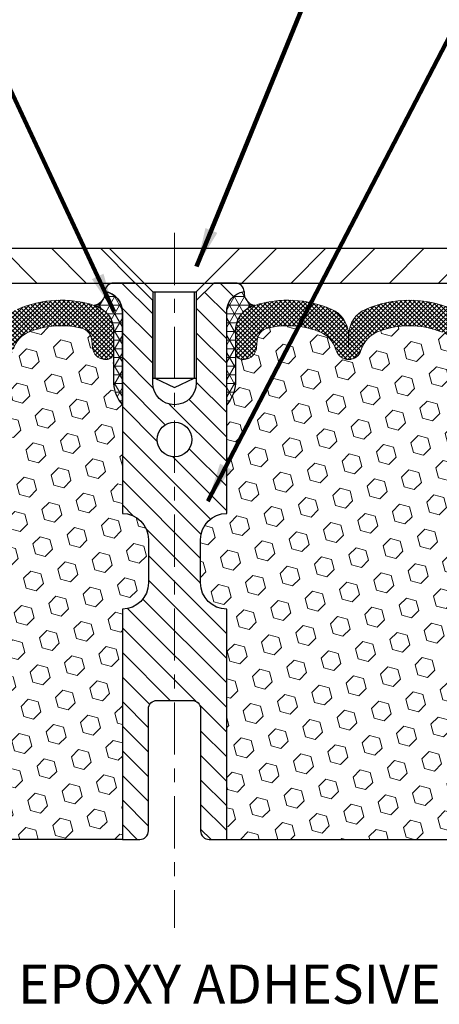
# Model space of a CAD drawing. Extents: x -308 to 3254, y -284 to 1977.
# Drawn here: x 16 to 19, y 13 to 21 of the extents above; entities that cross this region are included whole.
import ezdxf

# ---------------------------------------------------------------- set-up
doc = ezdxf.new("R2010")
doc.units = 0
doc.header["$LTSCALE"] = 5
doc.header["$MEASUREMENT"] = 0
doc.linetypes.add('CENTERX2', pattern=[4, 2.5, -0.5, 0.5, -0.5])
doc.layers.get('DEFPOINTS').update_dxf_attribs({"linetype": 'CONTINUOUS'})
for name, color, linetype, lineweight in [('CENTERLINE - L', 1, 'CENTERX2', 18), ('CORNER BEAD - H', 50, 'CONTINUOUS', 15), ('CORNER BEAD - L', 52, 'CONTINUOUS', 25), ('COVER PLATE - H', 251, 'CONTINUOUS', 13), ('COVER PLATE - L', 7, 'CONTINUOUS', 25), ('DIMS', 50, 'CONTINUOUS', 25), ('FOAM INSERT - H', 150, 'CONTINUOUS', 9), ('FOAM INSERT - L', 152, 'CONTINUOUS', 25), ('SILICONE BELLOWS - H', 20, 'CONTINUOUS', 13), ('SILICONE BELLOWS - L', 22, 'CONTINUOUS', 13), ('SPLINE - H', 253, 'CONTINUOUS', 5), ('SPLINE - L', 7, 'CONTINUOUS', 25), ('TEXT - 4', 241, 'CONTINUOUS', 25)]:
    doc.layers.add(name, color=color, linetype=linetype, lineweight=lineweight)
doc.layers.add('SCREW-L', color=1, linetype='CONTINUOUS')
doc.styles.add('ROMANS', font='romans', dxfattribs={"width": 0.9})
doc.dimstyles.get("Standard").update_dxf_attribs({"dimtxt": 0.18, "dimasz": 0.18, "dimexe": 0.18, "dimexo": 0.0625, "dimgap": 0.09, "dimtad": 0, "dimtih": 1, "dimtoh": 1, "dimdec": 4, "dimzin": 0, "dimdsep": 46, "dimtxsty": 'Standard', "dimcen": 0.09, "dimadec": 0, "dimazin": 0, "dimtfac": 1, "dimtdec": 4, "dimtofl": 0, "dimtmove": 0, "dimatfit": 3, "dimfxl": 1, "dimtolj": 1, "dimtzin": 0, "dimarcsym": 0})
pattern_1 = [(45, (0, -1.734681755401368), (-0.09040931629367041, 0.09040931629367042), [0.07381889763779526, -0.1476377952755905]), (165, (0, -1.734681755401368), (-0.03309210650226577, -0.1235014227959361), [0.07381889763779526, -0.1476377952755905]), (105, (0.05219784309940064, -1.682483912301968), (-0.1235014227959362, -0.03309210650226572), [0.07381889763779526, -0.1476377952755905])]

# ---------------------------------------------------------------- blocks, each defined once
blk = doc.blocks.new('*D20')
at = {"layer": 'DEFPOINTS', "color": 0, "transparency": 16777216}
for p in [(23.56304596912696, 21.65320665739159), (23.56304596912696, 18.79906477991545), (11.56304596912696, 18.73656477991545)]:
    blk.add_point(p, dxfattribs=at)
at = {"layer": 'DIMS', "color": 0, "lineweight": -2, "transparency": 16777216}
for p, q in [((11.56304596912696, 19.01656477991546), (11.56304596912696, 21.93320665739159)), ((23.56304596912696, 19.07906477991546), (23.56304596912696, 21.93320665739159)), ((11.84304596912696, 21.65320665739159), (15.79137789065125, 21.65320665739159)), ((23.28304596912696, 21.65320665739159), (18.63804455731791, 21.65320665739159))]:
    blk.add_line(p, q, dxfattribs=at)
at = {"layer": 'DIMS', "color": 0, "transparency": 16777216}
for points in [[(11.84304596912696, 21.69987332405826), (11.84304596912696, 21.60653999072493), (11.56304596912696, 21.65320665739159)], [(23.28304596912696, 21.69987332405826), (23.28304596912696, 21.60653999072493), (23.56304596912696, 21.65320665739159)]]:
    blk.add_solid(points, dxfattribs=at)
at = {"layer": 'DIMS', "color": 0, "transparency": 16777216, "insert": (17.21471122398458, 21.65320665739159), "char_height": 0.28, "attachment_point": 5}
blk.add_mtext('\\A1;12 IN\\P [304.8mm]', dxfattribs=at)

msp = doc.modelspace()

# ---------------------------------------------------------------- hatches: boundary and pattern name
at = {"layer": 'CORNER BEAD - H'}
h = msp.add_hatch(dxfattribs=at)
h.set_pattern_fill('NET3', color=256, scale=0.4999999999999999, style=0)
h.set_pattern_definition([(0, (-361.8976347934336, -7.298331372280416), (0, 0.06249999999999999), []), (59.99999999999999, (-361.8976347934336, -7.298331372280416), (-0.05412658773652741, 0.03125), []), (120, (-361.8976347934336, -7.298331372280416), (-0.05412658773652741, -0.03124999999999998), [])])
edge = h.paths.add_edge_path()
edge.add_arc((16.97136715775631, 18.60448234333994), 0.0919918355003893, -80.76929381070232, 4.72797446755601, ccw=False)
edge.add_arc((16.93366211014597, 18.32901326508162), 0.1919756757973676, -1.7721192922600153, 74.14096826055788, ccw=False)
edge.add_line((17.12554596912696, 18.32307653530671), (17.12554596912696, 17.95080901602279))
edge.add_arc((17.38481484514678, 17.96885268756892), 0.2598959871861199, 183.9810485661208, 220.7902489383495)
edge.add_line((17.18804596912696, 17.79906477991545), (17.18804596912696, 18.46052811543206))
edge.add_arc((17.04221383126972, 18.46755719392342), 0.1460014396382859, 357.2404910911425, 441.7967851937893)
h = msp.add_hatch(dxfattribs=at)
h.set_pattern_fill('NET3', color=256, scale=0.4999999999999999, style=0)
h.set_pattern_definition([(180, (397.0237267316802, -7.298331372280416), (0, 0.06249999999999999), []), (120, (397.0237267316802, -7.298331372280416), (0.05412658773652741, 0.03125), []), (60.00000000000001, (397.0237267316802, -7.298331372280416), (0.05412658773652741, -0.03124999999999998), [])])
edge = h.paths.add_edge_path()
edge.add_arc((18.15472478049761, 18.60448234333994), 0.0919918355003893, 175.2720255324439, 260.7692938107023)
edge.add_arc((18.19242982810795, 18.32901326508162), 0.1919756757973676, 105.8590317394421, 181.77211929226)
edge.add_line((18.00054596912696, 18.32307653530671), (18.00054596912696, 17.95080901602279))
edge.add_arc((17.74127709310714, 17.96885268756892), 0.2598959871861199, 319.2097510616505, 356.0189514338792, ccw=False)
edge.add_line((17.93804596912696, 17.79906477991545), (17.93804596912696, 18.46052811543206))
edge.add_arc((18.0838781069842, 18.46755719392342), 0.1460014396382859, 98.20321480621072, 182.7595089088575, ccw=False)
at = {"layer": 'COVER PLATE - H'}
h = msp.add_hatch(dxfattribs=at)
h.set_pattern_fill('ANSI31', color=252, scale=2, angle=90, style=0)
h.set_pattern_definition([(135, (26.14939367310899, 5.562831674698202), (-0.1767766952966369, -0.1767766952966368), [])])
h.paths.add_polyline_path([(12.61090259775989, 18.92133017545765), (11.56304596912696, 18.73656477991545), (11.56304596912696, 18.67406477991545), (17.34429596912699, 18.67406477991545), (17.2760186989405, 18.74234205010195), (17.09429596912696, 18.92406477991547)])
h = msp.add_hatch(dxfattribs=at)
h.set_pattern_fill('ANSI31', color=252, scale=2, style=0)
h.set_pattern_definition([(45, (26.14939367310899, 5.562831674698202), (-0.1767766952966368, 0.1767766952966369), [])])
h.paths.add_polyline_path([(18.03179596912699, 18.92406477991545), (17.85556486648775, 18.74783367727622), (17.78179596912699, 18.67406477991545), (23.56304596912696, 18.67406477991545), (23.56304596912696, 18.73656477991545), (22.49968062794863, 18.92406477991545)])
at = {"layer": 'FOAM INSERT - H'}
h = msp.add_hatch(dxfattribs=at)
h.set_pattern_fill('HEX', color=256, scale=0.590551181102362, angle=45, style=0)
h.set_pattern_definition(pattern_1)
h.paths.add_polyline_path([(17.18804596912696, 17.01781477991545), (17.18804596912696, 17.79906477991545, -0.1620058556709643), (17.12554596912696, 17.95080901602279), (17.12554596912696, 18.17273976354782, -0.341998713207606), (17.0903897191118, 18.12735323995464, -0.4678085753394509), (16.97345340333813, 18.21126815722816), (16.9698880838214, 18.25987516185154, 0.3237146669192739), (16.89444092920044, 18.34956622964139, 0.1600162401484333), (16.51856843015041, 18.32244130720331, 0.2300055168862561), (16.40182257667155, 18.19239828952327, -0.7352521901327527), (16.22290819443402, 18.18795916283948), (16.21821476567107, 18.20176911148856, 0.2167523975476351), (16.10477550153782, 18.32244130716644, 0.1971890477442174), (15.64631643675347, 18.32244130720229, 0.2300055168802109), (15.52957058328503, 18.19239828952555, -0.7352521900381647), (15.35065620105479, 18.18795916281607), (15.34699995297296, 18.20176911154277, 0.2167523974723877), (15.23356068885837, 18.32244130716634, 0.1605707638329912), (14.85642179427241, 18.34924774033538, 0.3231174852513942), (14.78118436201049, 18.2596094162006), (14.77763853491691, 18.21126815724333, -0.4678085754972943), (14.66070221910982, 18.12735323998481, -0.3419987130738371), (14.62554596912696, 18.17273976355874), (14.62554596912696, 17.95080901602392, -0.07061630252840845), (14.61028417516081, 17.87937381820257), (14.60896633807124, 17.56570045518862), (14.59198923748863, 17.45231731687232), (14.6086928079867, 17.3533742114542), (14.61510435316904, 17.14199434526023), (14.63433534164824, 16.98185882350668), (14.61510435316904, 16.91780505911362), (14.6279237964659, 16.70002048294377), (14.63433534164824, 16.55722803276564), (14.61510435316904, 16.31382239514693), (14.62792379646589, 16.10884723892929), (14.61510435316904, 15.76935984394964), (14.61510435316904, 15.711035737543), (14.56750076205935, 15.72177339971455), (14.49250863606721, 15.72209254514661), (14.37171321322649, 15.70888461108217), (14.3709663380705, 15.53111237827221), (14.35398923748789, 15.41772923995592), (14.37069280798596, 15.31878613453779), (14.37710435316831, 15.10740626834383), (14.3963353416475, 14.94727074659028), (14.37710435316831, 14.88321698219721), (14.3894156694455, 14.67406477991545), (17.18804596912696, 14.67406477991545), (17.18804596912696, 16.33031477991545, 0.4142135623730951), (17.37554596912696, 16.51781477991545), (17.37554596912696, 16.83031477991545, 0.4142135623730951)])
h = msp.add_hatch(dxfattribs=at)
h.set_pattern_fill('HEX', color=256, scale=0.590551181102362, angle=45, style=0)
h.set_pattern_definition(pattern_1)
h.paths.add_polyline_path([(20.51098758508488, 16.91780505911362), (20.49175659660568, 16.98185882350668), (20.51098758508488, 17.14199434526023), (20.51739913026722, 17.3533742114542), (20.53410270076529, 17.45231731687232), (20.51712560018268, 17.56570045518862), (20.51580776309311, 17.87937381820257, -0.07061630252840613), (20.50054596912696, 17.95080901602392), (20.50054596912696, 18.17273976356343, -0.3419987130623185), (20.46538971914325, 18.12735323998647, -0.4678085754642473), (20.34845340333824, 18.21126815722658), (20.34490757623506, 18.25960941621554, 0.3231174852100602), (20.26967014397423, 18.34924774033538, 0.160570763828926), (19.89253124939713, 18.32244130716997, 0.2167523974849137), (19.77909198528096, 18.20176911154277), (19.77543573719913, 18.18795916281607, -0.7163156170734508), (19.59790819443391, 18.18795916283979), (19.59321476566513, 18.20176911150602, 0.2167523975844247), (19.47977550150204, 18.32244130719866, 0.1971890477442172), (19.02131643671768, 18.32244130717007, 0.2300055168267059), (18.90457058328337, 18.19239828951978, -0.7352521899359442), (18.72565620106108, 18.18795916279755), (18.72096277223823, 18.20176911160151, 0.21675239748152), (18.60752350809427, 18.3224413072071, 0.1600162401418457), (18.23165100905157, 18.34956622964274, 0.3237146669214167), (18.15620385443287, 18.25987516185628), (18.152638534916, 18.21126815723091, -0.4678085753268829), (18.03570221914127, 18.12735323995298, -0.341998713219125), (18.00054596912696, 18.17273976354312), (18.00054596912696, 17.95080901602279, -0.1620058556709643), (17.93804596912696, 17.79906477991545), (17.93804596912696, 17.01781477991545, 0.4142135623730951), (17.75054596912696, 16.83031477991545), (17.75054596912696, 16.51781477991545, 0.4142135623730951), (17.93804596912696, 16.33031477991545), (17.93804596912696, 14.67406477991545), (20.73667626880842, 14.67406477991545), (20.74898758508562, 14.88321698219721), (20.72975659660642, 14.94727074659028), (20.74898758508562, 15.10740626834383), (20.75539913026796, 15.31878613453779), (20.77210270076603, 15.41772923995592), (20.75512560018342, 15.53111237827221), (20.75437872502789, 15.70888461108217), (20.63358330218671, 15.72209254514661), (20.55859117619457, 15.72177339971455), (20.51098758508488, 15.711035737543), (20.51098758508488, 15.76935984394964), (20.49816814178803, 16.10884723892929), (20.51098758508488, 16.31382239514693), (20.49175659660568, 16.55722803276564), (20.49816814178803, 16.70002048294379)])
at = {"layer": 'SILICONE BELLOWS - H'}
h = msp.add_hatch(dxfattribs=at)
h.set_pattern_fill('ANSI37', color=256, scale=0.1812307692189964, style=0)
h.set_pattern_definition([(45, (-361.8976347934336, -7.298331372280416), (-0.01601868823430082, 0.01601868823430083), []), (135, (-361.8976347934336, -7.298331372280416), (-0.01601868823430083, -0.01601868823430082), [])])
edge = h.paths.add_edge_path()
edge.add_arc((15.43941997242973, 18.21812628715571), 0.093749999999871, 198.7707668939206, 341.2292331060978)
edge.add_line((15.52818374380468, 18.18795916281607), (15.53287717260127, 18.20176911154277))
edge.add_arc((15.72223988487849, 18.13741257962766), 0.2000000000074923, 112.30997568595151, 161.2292331108071, ccw=False)
edge.add_arc((15.87554596910513, 17.76379902030322), 0.603843840087463, 67.69002431326248, 112.30997568325759, ccw=False)
edge.add_arc((16.02885205338271, 18.13741257961311), 0.2000000000000319, 18.770766893910775, 67.69002431875037, ccw=False)
edge.add_line((16.21821476565265, 18.20176911154277), (16.22290819444925, 18.18795916281607))
edge.add_arc((16.31167196581691, 18.21812628715571), 0.09374999999957237, 198.7707668937075, 341.2292331062925)
edge.add_line((16.40043573719186, 18.18795916281607), (16.40512916598846, 18.20176911154277))
edge.add_arc((16.59449187827295, 18.13741257962766), 0.2000000000075587, 112.30997568596541, 161.2292331108018, ccw=False)
edge.add_arc((16.74779796251414, 17.76379902019772), 0.6038438401938903, 75.9452389405867, 112.30997568121259, ccw=False)
edge.add_arc((16.87015601364283, 18.25255982327081), 0.1000000000031108, 4.195127596411282, 75.9452389381068, ccw=False)
edge.add_line((16.96988808382184, 18.25987516184551), (16.97345340333732, 18.2112681572392))
edge.add_arc((17.06695221913424, 18.21812628714844), 0.0937500000110333, 184.1951275934153, 284.4775121732449)
edge.add_arc((17.07867096912696, 18.1727397635471), 0.04687500000005566, 284.4775121786647, 359.9999999999436)
edge.add_line((17.12554596912696, 18.1727397635471), (17.12554596912696, 18.32307653530671))
edge.add_arc((16.93366211014245, 18.32901326508301), 0.1919756757958133, 358.227880707906, 434.1409682607622)
edge.add_arc((16.74779796249959, 17.76379902019409), 0.7868438401891861, 72.36884896768986, 113.5674528398241)
edge.add_arc((16.51316111506776, 18.30169421685724), 0.2000000000046795, 113.5674528428447, 179.0000000021192)
edge.add_line((16.31319157603457, 18.30518469813552), (16.31167196581691, 18.21812628715571))
edge.add_line((16.31167196581691, 18.21812628715935), (16.31015235559926, 18.30518469813916))
edge.add_arc((16.11018281657334, 18.30169421684997), 0.1999999999999784, 0.9999999999758242, 66.43254715932034)
edge.add_arc((15.87554596911241, 17.76379902019772), 0.7868438401891928, 66.4325471585596, 113.5674528399459)
edge.add_arc((15.64090912168058, 18.30169421685724), 0.200000000004686, 113.5674528428439, 179.0000000021192)
edge.add_line((15.44093958264739, 18.30518469813552), (15.43941997242973, 18.21812628715571))
edge.add_line((15.43941997242973, 18.21812628715571), (15.43790036221208, 18.30518469813552))
edge.add_arc((15.23793082317889, 18.30169421684997), 0.2000000000000357, 0.9999999999826634, 66.43254715932765)
edge.add_arc((15.00329397572523, 17.76379902019772), 0.7868438401891701, 66.4325471585679, 107.6311510302206)
edge.add_arc((14.82554596912405, 18.32307653531399), 0.2000000000023542, 107.631151031147, 180.0000000009659)
edge.add_line((14.62554596912696, 18.32307653531035), (14.62554596912696, 18.1727397635471))
edge.add_arc((14.67242096911241, 18.17273976356165), 0.04687499998908606, 180.0000000171964, 255.5224878384684)
edge.add_arc((14.68413971912696, 18.21812628715935), 0.09375000000000903, 255.5224878212474, 355.8048724010681)
edge.add_line((14.7776385349166, 18.2112681572392), (14.78118436201066, 18.25960941620298))
edge.add_arc((14.8809164321824, 18.25229407762464), 0.09999999999996037, 104.17866492040861, 175.8048724010256, ccw=False)
edge.add_arc((15.00433115644, 17.76379902035779), 0.6038438400314927, 67.6900243128253, 104.17866492383101, ccw=False)
edge.add_arc((15.15763724070302, 18.13741257961311), 0.1999999999999774, 18.770766893918108, 67.69002431876157, ccw=False)
edge.add_line((15.34699995297296, 18.20176911154277), (15.35065620105479, 18.18795916281607))
h = msp.add_hatch(dxfattribs=at)
h.set_pattern_fill('ANSI37', color=256, scale=0.1812307692189964, style=0)
h.set_pattern_definition([(135, (397.0237267316802, -7.298331372280416), (0.01601868823430082, 0.01601868823430083), []), (45.00000000000001, (397.0237267316802, -7.298331372280416), (0.01601868823430083, -0.01601868823430082), [])])
edge = h.paths.add_edge_path()
edge.add_arc((19.68667196582055, 18.21812628715862), 0.09375000000238753, 198.7707668939116, 341.2292331060884, ccw=False)
edge.add_line((19.59790819444197, 18.18795916281607), (19.59321476565265, 18.20176911154277))
edge.add_arc((19.40385205336759, 18.13741257962382), 0.2000000000114689, 18.77076688971725, 67.69002431457)
edge.add_arc((19.25054596914469, 17.76379902030528), 0.6038438400863472, 67.69002431682105, 112.3099756868161)
edge.add_arc((19.09723988487034, 18.13741257961653), 0.1999999999986797, 112.3099756819839, 161.2292331068329)
edge.add_line((18.90787717260127, 18.20176911154277), (18.90318374380468, 18.18795916281607))
edge.add_arc((18.81441997242973, 18.21812628715703), 0.09374999999843203, 198.7707668937081, 341.2292331062919, ccw=False)
edge.add_line((18.72565620105479, 18.18795916281607), (18.72096277225819, 18.20176911154277))
edge.add_arc((18.53160005997675, 18.13741257963179), 0.2000000000054826, 18.7707668878879, 67.6900243127322)
edge.add_arc((18.37829397573696, 17.76379902018788), 0.6038438402027606, 67.69002431924564, 104.0547610598718)
edge.add_arc((18.25593592460784, 18.25255982327507), 0.09999999999971748, 104.0547610646881, 175.8048724063832)
edge.add_line((18.15620385443208, 18.25987516184551), (18.1526385349166, 18.2112681572392))
edge.add_arc((18.05913971911249, 18.21812628715186), 0.0937500000142429, 255.52248782545098, 355.8048724052786, ccw=False)
edge.add_arc((18.04742096912448, 18.17273976354312), 0.04687499999751966, 179.9999999951407, 255.5224878164223, ccw=False)
edge.add_line((18.00054596912696, 18.1727397635471), (18.00054596912696, 18.32307653530671))
edge.add_arc((18.19242982810787, 18.32901326508167), 0.1919756757972932, 105.85903173942529, 181.7721192922776, ccw=False)
edge.add_arc((18.37829397574869, 17.76379902020187), 0.7868438401836507, 66.4325471602204, 107.6311510323547, ccw=False)
edge.add_arc((18.6129308231742, 18.30169421685652), 0.2000000000064477, 0.9999999975441938, 66.43254715681888, ccw=False)
edge.add_line((18.81290036221208, 18.30518469813552), (18.81441997242973, 18.21812628715935))
edge.add_line((18.81441997242973, 18.21812628715935), (18.81593958264739, 18.30518469813552))
edge.add_arc((19.01590912167657, 18.3016942168512), 0.1999999999978471, 113.56745284153891, 179.0000000008879, ccw=False)
edge.add_arc((19.25054596913947, 17.76379902019069), 0.7868438401953715, 66.4325471603006, 113.56745284168699, ccw=False)
edge.add_arc((19.48518281656866, 18.30169421685652), 0.2000000000064477, 0.9999999975441938, 66.43254715681888, ccw=False)
edge.add_line((19.68515235560653, 18.30518469813552), (19.68667196581691, 18.21812628715571))
edge.add_line((19.68667196581691, 18.21812628715571), (19.68819157603457, 18.30518469813552))
edge.add_arc((19.88816111506739, 18.30169421684554), 0.2000000000015834, 113.56745283993499, 178.999999999284, ccw=False)
edge.add_arc((20.12279796252628, 17.76379902020035), 0.7868438401834624, 72.36884896980501, 113.56745284145771, ccw=False)
edge.add_arc((20.30054596912247, 18.32307653530987), 0.200000000004493, 1.3852741176378913e-10, 72.36884896996611, ccw=False)
edge.add_line((20.50054596912696, 18.32307653531035), (20.50054596912696, 18.1727397635471))
edge.add_arc((20.45367096913625, 18.17273976356343), 0.04687499999070965, 284.47751215876417, 359.99999998003744, ccw=False)
edge.add_arc((20.44195221912505, 18.2181262871567), 0.09374999999825752, 184.1951275984076, 284.4775121782285, ccw=False)
edge.add_line((20.34845340333732, 18.2112681572392), (20.34490757623598, 18.25960941620298))
edge.add_arc((20.24517550606197, 18.25229407762336), 0.09999999999864047, 4.195127598931908, 75.82133507953412)
edge.add_arc((20.12176078180218, 17.76379902036065), 0.6038438400267023, 75.82133507585702, 112.3099756868625)
edge.add_arc((19.96845469755001, 18.13741257961654), 0.1999999999986645, 112.3099756819813, 161.2292331068345)
edge.add_line((19.77909198528096, 18.20176911154277), (19.77543573719913, 18.18795916281607))
at = {"layer": 'SPLINE - H'}
h = msp.add_hatch(dxfattribs=at)
h.set_pattern_fill('ANSI31', color=256, angle=90, style=0)
h.set_pattern_definition([(135, (26.10389553199957, -36.38431335570266), (-0.08838834764831845, -0.08838834764831843), [])])
h.paths.add_polyline_path([(17.93804596912696, 16.33031477991545, -0.4142135623730841), (17.75054596912696, 16.51781477991545), (17.75054596912696, 16.83031477991545, -0.4142135623730951), (17.93804596912696, 17.01781477991545), (17.93804596912696, 18.46052811543206, -0.3866515939376127), (18.06304596912696, 18.61206477991374, 0.414213562373077), (18.00104596912161, 18.67406477991545), (17.84454596912428, 18.67406477991545), (17.71954596912428, 18.54906477991545), (17.71954596912428, 17.95556477991641, -1), (17.40654596912236, 17.95556477991641), (17.40654596912236, 18.54906477991545), (17.28154596912236, 18.67406477991545), (17.12504596912504, 18.67406477991545, 0.4142135623731023), (17.06304596912696, 18.61206477991374, -0.3866515939376567), (17.18804596912696, 18.46052811543206), (17.18804596912696, 17.01781477991545, -0.4142135623730951), (17.37554596912696, 16.83031477991545), (17.37554596912696, 16.51781477991545, -0.4142135623730951), (17.18804596912696, 16.33031477991545), (17.18804596912696, 14.67406477991545), (17.31354596912161, 14.67406477991545, 0.4142135623730951), (17.37554596912696, 14.73606477991717), (17.37554596912696, 15.61206477991374, -0.4142135623730951), (17.43754596912504, 15.67406477991545), (17.68854596912161, 15.67406477991545, -0.4142135623730951), (17.75054596912696, 15.61206477991374), (17.75054596912696, 14.73606477991717, 0.4142135623731013), (17.81254596912504, 14.67406477991545), (17.93804596912696, 14.67406477991545)])
h.paths.add_polyline_path([(17.43804596912696, 17.54906477991545, -1), (17.68804596912696, 17.54906477991545, -1)], flags=16)

# ---------------------------------------------------------------- linework, layer by layer
at = {"layer": 'CENTERLINE - L', "ltscale": 0.03}
for p, q in [((17.56304596912699, 19.03492502493401), (17.56304596912699, 14.03860669725265)), ((17.56304596912699, 19.03492502493388), (17.56304596912699, 14.03860669725306))]:
    msp.add_line(p, q, dxfattribs=at)
at = {"layer": 'CORNER BEAD - L'}
for points in [[(17.06304596912696, 18.61206477991374, -0.3913787102352129), (16.98612358601122, 18.51368176171246, -0.3439034798261545), (17.12554596912696, 18.32307653530671), (17.12554596912696, 17.95080901602279, 0.1620058556709634), (17.18804596912696, 17.79906477991545), (17.18804596912696, 18.46052811543206, 0.3866515939373957)], [(18.06304596912696, 18.61206477991374, 0.3913787102352129), (18.1399683522427, 18.51368176171246, 0.3439034798261545), (18.00054596912696, 18.32307653530671), (18.00054596912696, 17.95080901602279, -0.1620058556709634), (17.93804596912696, 17.79906477991545), (17.93804596912696, 18.46052811543206, -0.3866515939373957)]]:
    msp.add_lwpolyline(points, format="xyb", close=True, dxfattribs=at)
at = {"layer": 'COVER PLATE - L'}
for p, q in [((12.62641131030529, 18.92406477991545), (22.49968062794863, 18.92406477991545)), ((11.56304596912696, 18.67406477991545), (23.56304596912696, 18.67406477991545))]:
    msp.add_line(p, q, dxfattribs=at)
at = {"layer": 'FOAM INSERT - L'}
for p, q in [((17.18804596912696, 14.67406477991545), (14.3894156694455, 14.67406477991545)), ((17.93804596912696, 14.67406477991545), (20.73667626880842, 14.67406477991545))]:
    msp.add_line(p, q, dxfattribs=at)
at = {"layer": 'SCREW-L'}
for p, q in [((17.09429596912699, 18.92406477991545), (18.03179596912699, 18.92406477991545)), ((17.40679596912699, 18.61156477991545), (17.09429596912699, 18.92406477991545)), ((17.71929596912699, 18.61156477991545), (18.03179596912699, 18.92406477991545)), ((17.40679596912699, 18.61156477991545), (17.71929596912699, 18.61156477991545)), ((17.40679596912699, 18.61156477991545), (17.40679596912699, 17.98996477991324)), ((17.42179596912641, 18.61156477991545), (17.42179596912641, 17.98996477991324)), ((17.70429596912757, 18.61156477991545), (17.70429596912757, 17.98996477991324)), ((17.71929596912699, 18.61156477991545), (17.71929596912699, 17.98996477991324)), ((17.40679596912699, 17.98996477991324), (17.71929596912699, 17.98996477991324)), ((17.42179596912641, 17.98996477991324), (17.56304596912699, 17.92409882320072)), ((17.56304596912699, 17.92409882320072), (17.70429596912757, 17.98996477991324))]:
    msp.add_line(p, q, dxfattribs=at)
at = {"layer": 'SILICONE BELLOWS - L'}
for points in [[(16.40512916598846, 18.20176911154277, -0.2167523975182153), (16.5185684301282, 18.3224413071942, -0.1600162401605596), (16.89444092920485, 18.34956622964029, -0.3237146669234037), (16.96988808382184, 18.25987516184551), (16.97345340333732, 18.2112681572392, 0.4678085754019209), (17.09038971911968, 18.12735323995668, 0.3419987131547902), (17.12554596912696, 18.1727397635471), (17.12554596912696, 18.32307653530671, 0.3439034798263222), (16.98612358601122, 18.51368176171246, 0.1817245071287963), (16.4331954303666, 18.48501221726048, 0.2935222346556472)], [(19.4797755015129, 18.3224413071942, 0.1971890477384219), (19.02131643674102, 18.32244130717964, 0.2167523975182362), (18.90787717260127, 18.20176911154277), (18.90318374380468, 18.18795916281607, -0.7163156169750391), (18.72565620105479, 18.18795916281607), (18.72096277225819, 18.20176911154277, 0.2167523975182153), (18.60752350812572, 18.3224413071942, 0.1600162401605596), (18.2316510090418, 18.34956622964029, 0.3237146669234037), (18.15620385443208, 18.25987516184551), (18.1526385349166, 18.2112681572392, -0.4678085754019209), (18.03570221912696, 18.12735323995668, -0.3419987131547902), (18.00054596912696, 18.1727397635471), (18.00054596912696, 18.32307653530671, -0.3439034798263222), (18.1399683522427, 18.51368176171246, -0.1817245071287963), (18.69289650788005, 18.48501221726048, -0.2935222346556472), (18.81290036221208, 18.30518469813552), (18.81441997242973, 18.21812628715935), (18.81593958264739, 18.30518469813552, -0.2935222346560006), (18.93594343697941, 18.48501221724956, -0.2086144783483866), (19.56514850127451, 18.48501221726048, -0.2935222346556472)]]:
    msp.add_lwpolyline(points, format="xyb", dxfattribs=at)
at = {"layer": 'SPLINE - L'}
msp.add_lwpolyline([(17.84454596912428, 18.67406477991545), (17.71954596912428, 18.54906477991545), (17.71954596912428, 17.95556477991641, -0.9999999999999999), (17.40654596912236, 17.95556477991641), (17.40654596912236, 18.54906477991545), (17.28154596912236, 18.67406477991545), (17.12504596912504, 18.67406477991545, 0.4142135623731023), (17.06304596912696, 18.61206477991374, -0.3866515939376129), (17.18804596912696, 18.46052811543206), (17.18804596912696, 17.01781477991545, -0.414213562373095), (17.37554596912696, 16.83031477991545), (17.37554596912696, 16.51781477991545, -0.414213562373095), (17.18804596912696, 16.33031477991545), (17.18804596912696, 14.67406477991545), (17.31354596912161, 14.67406477991545, 0.414213562373095), (17.37554596912696, 14.73606477991717), (17.37554596912696, 15.61206477991374, -0.414213562373095), (17.43754596912504, 15.67406477991545), (17.68854596912161, 15.67406477991545, -0.414213562373095), (17.75054596912696, 15.61206477991374), (17.75054596912696, 14.73606477991717, 0.4142135623730929), (17.81254596912504, 14.67406477991545), (17.93804596912696, 14.67406477991545), (17.93804596912696, 16.33031477991545, -0.414213562373095), (17.75054596912696, 16.51781477991545), (17.75054596912696, 16.83031477991545, -0.414213562373095), (17.93804596912696, 17.01781477991545), (17.93804596912696, 18.46052811543206, -0.3866515939376128), (18.06304596912696, 18.61206477991374, 0.4142135623731023), (18.00104596912161, 18.67406477991545), (17.84454596912428, 18.67406477991545), (18.00104596912161, 18.67406477991545)], format="xyb", dxfattribs=at)
msp.add_circle((17.56304596912696, 17.54906477991545), 0.125, dxfattribs=at)

# ---------------------------------------------------------------- texts
at = {"layer": 'TEXT - 4', "insert": (16.43849413895879, 13.77413913197901), "char_height": 0.28, "attachment_point": 1, "style": 'ROMANS'}
msp.add_mtext('EPOXY ADHESIVE', dxfattribs=at)

# ---------------------------------------------------------------- dimensions: what is measured, and where the dimension line sits
at = {"layer": 'DIMS'}
dim = msp.add_linear_dim(base=(23.56304596912696, 21.65320665739159), p1=(11.56304596912696, 18.73656477991545), p2=(23.56304596912696, 18.79906477991545), text='<>\\P[]', dimstyle='Standard', override={"dimtxt": 0.28, "dimasz": 0.28, "dimexe": 0.28, "dimexo": 0.28, "dimgap": 0.28, "dimlunit": 5, "dimpost": ' IN'}, dxfattribs=at)
dim.commit()
dim.dimension.update_dxf_attribs({"geometry": '*D20', "text_midpoint": (17.21471122398458, 21.65320665739159), "dimtype": 160})

# ---------------------------------------------------------------- leaders
at = {"layer": 'TEXT - 4'}
for points in [[(17.1296865079579, 18.46797010007225), (13.44107843146153, 26.35328761299834), (13.15805438924022, 26.35328761299834)], [(17.72230751426392, 18.7926348824528), (20.81141372106987, 26.3697957218875), (21.2202067417432, 26.3697957218875)], [(17.80229284823525, 17.10626002707964), (21.92092148056904, 25.02924879019142), (22.31457394777939, 25.02924879019142)]]:
    msp.add_leader(points, dimstyle='Standard', override={"dimtxt": 0.7, "dimasz": 0.28, "dimexe": 0.5, "dimexo": 0.5, "dimtih": 0, "dimtoh": 0, "dimtxsty": 'ROMANS', "dimdle": 0.05, "dimclrd": 256, "dimclre": 256, "dimclrt": 256, "dimtfac": 0.3, "dimlwd": 65535, "dimlwe": 65535}, dxfattribs=at)

doc.saveas('drawing.dxf')
